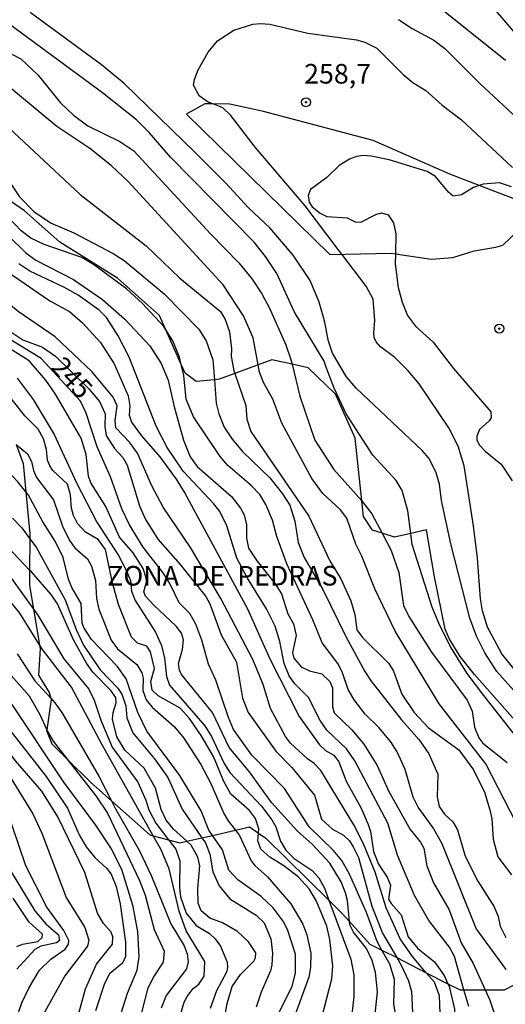
# Model space of a CAD drawing. Units: millimetres. Extents: x 183127 to 185543, y 1668740 to 1671516.
# Drawn here: x 183373 to 183435, y 1669084 to 1669209 of the extents above; entities that cross this region are included whole.
import ezdxf
from ezdxf.enums import TextEntityAlignment as Align

# ---------------------------------------------------------------- set-up
doc = ezdxf.new("R2010")
doc.units = ezdxf.units.MM
doc.header["$MEASUREMENT"] = 0
for name, color, linetype in [('IMAGEM', 7, 'Continuous'), ('V-AFLORAMENTO_ROCHOSO', 201, 'Continuous'), ('V-CURVA_DE_NIVEL', 4, 'Continuous'), ('V-CURVA_MESTRA', 1, 'Continuous'), ('V-PONTO_DE_APARELHO', 4, 'Continuous'), ('V-TEXTO_DE_ALTIMETRIA', 7, 'Continuous')]:
    doc.layers.add(name, color=color, linetype=linetype)
picture_1 = doc.add_image_def('image1.jpg', size_in_pixel=(4025, 4626))

# ---------------------------------------------------------------- blocks, each defined once
blk = doc.blocks.new('805')
at = {"color": 0, "linetype": 'ByBlock', "lineweight": -2}
for radius in [0.562, 0.0806]:
    blk.add_circle((0, 0), radius, dxfattribs=at)

msp = doc.modelspace()

# ---------------------------------------------------------------- linework, layer by layer
at = {"layer": 'V-AFLORAMENTO_ROCHOSO'}
for points in [[(183437.5, 1669186.04), (183431.75, 1669188.25), (183431.75, 1669188.25), (183428.02, 1669189.68), (183418.24, 1669194), (183404.27, 1669197.7), (183399.98, 1669198.61), (183397.83, 1669198.66), (183397.83, 1669198.66), (183396.8, 1669198.68), (183394.59, 1669197.44), (183394.59, 1669197.44), (183394.45, 1669197.36), (183394.45, 1669197.36), (183412.73, 1669179.46), (183412.73, 1669179.46), (183420.53, 1669179.62), (183421.08, 1669179.54), (183421.08, 1669179.54), (183425.64, 1669178.86), (183428.37, 1669179.08), (183431.1, 1669179.93), (183433.84, 1669180.4), (183433.84, 1669180.4), (183434.73, 1669180.66), (183437.91, 1669183.68)], [(183437.26, 1669119.01), (183431.15, 1669125.92), (183429.31, 1669128.21), (183427.9, 1669130.53), (183427.42, 1669131.69), (183426.04, 1669138.39), (183426.04, 1669138.39), (183425.02, 1669144.37), (183425.02, 1669144.37), (183423.04, 1669143.91), (183423.04, 1669143.91), (183420.94, 1669143.43), (183419.37, 1669143.94), (183419.37, 1669143.94), (183418.14, 1669144.34), (183416.99, 1669146.05), (183416.78, 1669148.04), (183416.78, 1669148.04), (183415.95, 1669156.03), (183413.43, 1669161.66), (183409.96, 1669165.01), (183407.92, 1669165.47), (183407.92, 1669165.47), (183405.34, 1669166.04), (183403.59, 1669165.39), (183403.59, 1669165.39), (183400.64, 1669164.29), (183400.64, 1669164.29), (183398.65, 1669163.55), (183398.02, 1669163.49), (183398.02, 1669163.49), (183395.7, 1669163.28), (183394.3, 1669164.32), (183393.8, 1669165.44), (183393.8, 1669165.44), (183391.83, 1669169.86), (183391.83, 1669169.86), (183391.02, 1669171.68), (183385.67, 1669176.42), (183378.34, 1669181.02), (183373.84, 1669185.03), (183371.23, 1669186.86)], [(183372.8, 1669155.23), (183373.67, 1669152.83), (183374.01, 1669149.19), (183374.01, 1669149.19), (183374.52, 1669143.86), (183374.52, 1669143.23), (183374.52, 1669143.23), (183374.5, 1669139.22), (183374.5, 1669139.22), (183374.49, 1669137.26), (183375, 1669134.23), (183375, 1669134.23), (183375.77, 1669129.69), (183375.77, 1669129.69), (183375.85, 1669129.2), (183375.62, 1669125.85), (183376.99, 1669123.64), (183377.2, 1669122.89), (183377.2, 1669122.89), (183377.25, 1669122.73), (183376.67, 1669118.86), (183376.67, 1669118.86), (183376.66, 1669118.77), (183377.31, 1669117.08), (183379.29, 1669115.13), (183379.29, 1669115.13), (183382.28, 1669112.17), (183384.91, 1669109.84), (183384.91, 1669109.84), (183389.81, 1669105.48), (183390.22, 1669105.37), (183390.22, 1669105.37), (183392.2, 1669104.85), (183392.2, 1669104.85), (183393.61, 1669104.47), (183394.5, 1669104.67), (183394.5, 1669104.67), (183396.43, 1669105.11), (183396.43, 1669105.11), (183397.78, 1669105.42), (183397.78, 1669105.42), (183400.71, 1669106.08), (183400.71, 1669106.08), (183402.51, 1669106.49), (183403.62, 1669105.72), (183403.62, 1669105.72), (183404.59, 1669105.06), (183412.61, 1669097.14), (183412.61, 1669097.14), (183414.14, 1669095.63), (183415.21, 1669094.44), (183415.21, 1669094.44), (183417.81, 1669091.57), (183419.36, 1669090.78), (183419.36, 1669090.78), (183421.24, 1669089.83), (183421.24, 1669089.83), (183425, 1669087.91), (183425, 1669087.91), (183427.75, 1669086.51), (183427.75, 1669086.51), (183429.31, 1669085.72), (183429.8, 1669085.72), (183429.8, 1669085.72), (183432.5, 1669085.72), (183432.5, 1669085.72), (183434.96, 1669085.72), (183436.27, 1669086.43)]]:
    msp.add_lwpolyline(points, dxfattribs=at)
at = {"layer": 'V-CURVA_DE_NIVEL'}
for points in [[(183350.33, 1669211.1), (183350.88, 1669209.15), (183351.52, 1669208.23), (183351.93, 1669207.9), (183352.52, 1669207.6), (183355.11, 1669207.11), (183357.15, 1669206.15), (183360.84, 1669203.77), (183366.43, 1669199.27), (183367.89, 1669198.4), (183370.48, 1669196.85), (183380.92, 1669187.11), (183389.33, 1669180.57), (183393.64, 1669176.42), (183398.78, 1669172.17), (183399.41, 1669171.15), (183399.94, 1669169.62), (183400.22, 1669167.42), (183400.17, 1669166.44), (183400.51, 1669164.66), (183400.64, 1669164.29)], [(183414.85, 1669163.85), (183413.08, 1669166.9), (183412.55, 1669168.39), (183412.04, 1669171.02), (183411.36, 1669173.36), (183410.22, 1669176.16), (183408.05, 1669179.39), (183405.1, 1669182.85), (183402.38, 1669185.41), (183399.5, 1669188.56), (183395.59, 1669192.46), (183386.53, 1669201.25), (183383.64, 1669203.63), (183374.56, 1669210.31)], [(183427, 1669210.71), (183435.07, 1669204.22)], [(183403.59, 1669165.39), (183402.98, 1669168.84), (183401.72, 1669171.62), (183399.16, 1669175.61), (183387.06, 1669188.75), (183384.87, 1669190.81), (183382.18, 1669192.95), (183377.95, 1669195.79), (183368.65, 1669203.46), (183363.56, 1669206.38), (183362.05, 1669207.75), (183361.01, 1669209.11), (183360.38, 1669209.46)], [(183437.15, 1669117.1), (183432.34, 1669123.25), (183430.21, 1669126.07), (183428.13, 1669129.42), (183426.67, 1669132.25), (183425.73, 1669134.5), (183423.22, 1669142.51), (183423.04, 1669143.91), (183422.66, 1669146.78), (183421.92, 1669149.39), (183421.15, 1669150.64), (183418.2, 1669153.87), (183414.81, 1669159.14), (183413.27, 1669162.44), (183412.29, 1669164.98), (183412.01, 1669165.87), (183408.24, 1669172.09), (183405.97, 1669177.03), (183404.53, 1669179.22), (183403.08, 1669181.04), (183392.43, 1669191.87), (183389.71, 1669194.99), (183388.1, 1669196.6), (183383.79, 1669200.08), (183371.03, 1669209.44)], [(183421.47, 1669209.4), (183423.21, 1669208.25), (183425.97, 1669206.79), (183427.37, 1669205.73), (183431.82, 1669201.25), (183437.22, 1669196.22), (183440.29, 1669192.99), (183445.12, 1669188.48)], [(183413.8, 1669180.11), (183409.58, 1669185.67), (183403.21, 1669193.12), (183400.11, 1669197.18), (183399.09, 1669198.15), (183397.83, 1669198.66), (183397.25, 1669198.89), (183396.08, 1669199.7), (183395.38, 1669201.02), (183395.48, 1669201.76), (183395.95, 1669203.01), (183397.22, 1669205.24), (183398.43, 1669206.68), (183400.5, 1669208.06), (183402.92, 1669208.83), (183403.89, 1669208.91), (183405.08, 1669208.81), (183409.92, 1669207.66), (183416.12, 1669206.81), (183417.18, 1669206.53), (183418.71, 1669205.75), (183422.12, 1669202.36), (183423.29, 1669201.4), (183424.95, 1669200.34), (183427.01, 1669198.47), (183429.49, 1669196.6), (183435.97, 1669190.53)], [(183366.02, 1669196.45), (183369.48, 1669192.38), (183373.22, 1669186.82), (183375.02, 1669184.92), (183377.15, 1669183.48), (183380.12, 1669182.21), (183385.13, 1669179.58)], [(183435.84, 1669188.09), (183434.33, 1669188.6), (183432.25, 1669188.43), (183431.75, 1669188.25), (183431.02, 1669187.98), (183429.49, 1669187.07), (183428.43, 1669186.9), (183427.81, 1669187.41), (183426.18, 1669189.41), (183425.12, 1669190.04), (183420.28, 1669191.53), (183417.97, 1669191.98), (183416.97, 1669192.06), (183416.12, 1669191.93), (183415.23, 1669191.59), (183413.91, 1669190.78), (183412.36, 1669189.28), (183410.24, 1669187.73), (183409.96, 1669186.99), (183410.11, 1669186.14), (183410.49, 1669185.54), (183411.51, 1669184.74), (183412.34, 1669184.31), (183414.93, 1669184.12), (183415.95, 1669183.63), (183416.67, 1669183.59), (183418.58, 1669184.57), (183419.3, 1669184.76), (183420.15, 1669184.5), (183420.83, 1669183.51), (183421.13, 1669182.11), (183421.08, 1669179.54), (183421.06, 1669178.28), (183421.42, 1669175.27), (183421.93, 1669173.36), (183422.59, 1669171.7), (183423.63, 1669170.32), (183425.88, 1669168.29), (183428.47, 1669164.93), (183433.23, 1669159.41), (183433.25, 1669158.63), (183433.01, 1669158.24), (183431.78, 1669157.16), (183431.42, 1669156.29), (183431.44, 1669155.78), (183431.78, 1669155.14), (183432.52, 1669154.38), (183434.52, 1669152.73), (183435.94, 1669150.62)], [(183361.83, 1669184.24), (183362.3, 1669183.72), (183363.69, 1669182.67), (183365.43, 1669181.66), (183367, 1669180.21), (183368.91, 1669178.81), (183372.43, 1669176.73), (183377.06, 1669173.57), (183379.57, 1669172.17), (183381.22, 1669170.75), (183383.53, 1669168.22), (183385.25, 1669165.51), (183387.04, 1669161.43), (183387.27, 1669160.15), (183387.16, 1669158.97), (183387.48, 1669158.08), (183388.75, 1669156.36), (183391.09, 1669153.66), (183393.17, 1669150.82), (183394.28, 1669149.03), (183402.23, 1669134.28)], [(183393.8, 1669165.44), (183393.59, 1669166.35), (183392.72, 1669168.44), (183391.83, 1669169.86), (183391.58, 1669170.26), (183388.88, 1669173.19), (183386.84, 1669175.06), (183382.64, 1669178.2), (183381.14, 1669179.07), (183376.34, 1669180.72), (183374.66, 1669181.55), (183373.43, 1669182.46), (183371.81, 1669184.19)], [(183394.99, 1669142.11), (183391.49, 1669147.27), (183390.05, 1669149.97), (183388.22, 1669154.13), (183387.2, 1669155.53), (183385.48, 1669157.35), (183385.38, 1669158.29), (183385.63, 1669160.16), (183385.13, 1669161.26), (183382.43, 1669164.53), (183377.76, 1669168.96), (183373.05, 1669172.19), (183366.64, 1669177.46), (183362.88, 1669179.87), (183360.18, 1669182.1), (183359.15, 1669183.14)], [(183385.13, 1669179.58), (183386.53, 1669178.68), (183391.62, 1669174.46), (183396.06, 1669169.92), (183396.99, 1669168.44), (183397.82, 1669166.02), (183398.02, 1669163.49)], [(183414.27, 1669179.49), (183413.8, 1669180.11)], [(183436.75, 1669125.94), (183434.6, 1669128.57), (183432.8, 1669131.97), (183432.18, 1669134.05), (183431.91, 1669135.58), (183431.53, 1669140.76), (183431, 1669144.87), (183429.81, 1669152.51), (183429.07, 1669155.02), (183427.87, 1669157.35), (183424.1, 1669162.96), (183422.7, 1669164.61), (183420.98, 1669166.31), (183419.18, 1669167.67), (183418.62, 1669168.31), (183418.37, 1669168.86), (183418.32, 1669169.5), (183418.45, 1669171.04), (183418.22, 1669173.76), (183417.35, 1669175.44), (183414.27, 1669179.49)], [(183430.4, 1669083.61), (183429.8, 1669085.72), (183428.6, 1669089.98), (183427.94, 1669091.15), (183425.31, 1669094.58), (183423.5, 1669097.75), (183421.32, 1669102.88), (183420.09, 1669106.98), (183415.9, 1669114.9), (183414.86, 1669116.45), (183412.36, 1669118.81), (183411.49, 1669120.08), (183410, 1669123.01), (183408.27, 1669124.72), (183407.56, 1669125.77), (183406.92, 1669127.34), (183406.37, 1669130.14), (183405.76, 1669132.09), (183404.65, 1669134.3), (183402.23, 1669138.21), (183400.87, 1669140.76), (183399.62, 1669144.87), (183398.71, 1669146.7), (183397.97, 1669147.68), (183394.04, 1669151.83), (183392, 1669154.85), (183390.6, 1669157.57), (183387.16, 1669166.35), (183385.76, 1669169.11), (183384.27, 1669171.41), (183383.34, 1669172.34), (183380.69, 1669174.29), (183378.86, 1669175.31), (183374.51, 1669177.33), (183373.11, 1669178.26)], [(183369.05, 1669172.21), (183370.82, 1669170.43), (183373.62, 1669168.58), (183376.13, 1669167.63), (183377.78, 1669166.48), (183382.05, 1669162.34), (183383.38, 1669160.71)], [(183418.45, 1669082.23), (183418.81, 1669085.48), (183418.54, 1669087.94), (183418.11, 1669089.47), (183417.37, 1669091), (183415.75, 1669093.08), (183415.25, 1669094.03), (183415.21, 1669094.44), (183414.97, 1669097.13), (183414.72, 1669098.09), (183414.18, 1669099.49), (183412.72, 1669101.89), (183410.47, 1669104.31), (183408.62, 1669105.96), (183405.29, 1669109.59), (183402.49, 1669113.5), (183399.92, 1669116.6), (183397.78, 1669121.1), (183393.83, 1669125.94), (183393.57, 1669126.49), (183393.45, 1669127.34), (183393.96, 1669129.12), (183394.08, 1669130.33), (183393.83, 1669131.2), (183393.17, 1669132.09), (183390.3, 1669134.75), (183389.26, 1669135.92), (183389.05, 1669136.47), (183389.37, 1669137.74), (183389.35, 1669138.25), (183388.97, 1669139.44), (183387.69, 1669141.43), (183385.93, 1669143.43), (183384.19, 1669147.34), (183382.3, 1669150.35), (183382, 1669151.2), (183381.71, 1669153.96), (183381.07, 1669156.04), (183377.78, 1669161.64), (183376.57, 1669163.43), (183374.43, 1669165.89), (183370.9, 1669168.11)], [(183374.5, 1669139.22), (183368.82, 1669145.15), (183364.85, 1669149.8), (183362.54, 1669152.24), (183360.99, 1669153.3), (183357.91, 1669154.61), (183357.21, 1669155.06), (183355.94, 1669156.16), (183353.86, 1669158.69), (183350.8, 1669161.03), (183347.85, 1669162.57), (183345.01, 1669163.59), (183341.93, 1669165.35), (183340.64, 1669166.51)], [(183435.16, 1669088.32), (183431.36, 1669093.54), (183427.01, 1669104.35), (183425.86, 1669106.37), (183423.97, 1669109), (183423.33, 1669110.27), (183422.32, 1669113.8), (183421.3, 1669116.05), (183420.49, 1669117.36), (183418.98, 1669119.17), (183417.22, 1669120.88), (183415.84, 1669122.71), (183415.06, 1669124.03), (183414.29, 1669126.28), (183413.72, 1669127.34), (183411.74, 1669129.97), (183410.55, 1669132.9), (183407.24, 1669140.03), (183405.97, 1669143.51), (183405.42, 1669145.59), (183404.57, 1669147.59), (183403.81, 1669148.86), (183402.7, 1669150.03), (183399.75, 1669152.55), (183398.75, 1669153.7), (183395.35, 1669158.76), (183394.42, 1669161.01), (183394.13, 1669164.02), (183393.8, 1669165.44)], [(183443.78, 1669092.56), (183442.63, 1669095.75), (183439.83, 1669101.57), (183436.43, 1669107), (183432.57, 1669114.52), (183426.63, 1669122.2), (183421.02, 1669131.44), (183418.45, 1669136.85), (183416.8, 1669141.01), (183416.03, 1669142.54), (183414.89, 1669145.85), (183414.1, 1669146.89), (183411.83, 1669148.99), (183410.43, 1669150.9), (183406.61, 1669157.95), (183405.46, 1669161.01), (183404.27, 1669163.13), (183403.76, 1669164.44), (183403.59, 1669165.39)], [(183400.64, 1669164.29), (183402.02, 1669160.2), (183402.17, 1669158.46), (183402.66, 1669156.91), (183410.03, 1669146.1), (183412.7, 1669140.39), (183414.12, 1669138.12), (183415.4, 1669135.32), (183415.9, 1669133.58), (183416.16, 1669131.63), (183416.88, 1669130.63), (183420.25, 1669127.34), (183420.81, 1669126.36), (183421.89, 1669123.43), (183423.48, 1669121.1), (183425.29, 1669119.12), (183429.15, 1669116.34), (183431.02, 1669113.77), (183432.42, 1669110.91), (183433.1, 1669108.66), (183433.33, 1669107.51), (183433.52, 1669104.92), (183434.12, 1669102.67), (183435.84, 1669100.4)], [(183440, 1669119.57), (183433.97, 1669126.3), (183432.44, 1669128.7), (183431.4, 1669130.82), (183430.55, 1669133.11), (183428.11, 1669142.58), (183426.94, 1669148.1), (183426.69, 1669150.18), (183426.27, 1669151.62), (183425.35, 1669153.45), (183424.46, 1669154.49), (183416.07, 1669162.4), (183414.85, 1669163.85)], [(183372.9, 1669163.68), (183374.96, 1669160.96), (183377.63, 1669156.51), (183380.48, 1669150.35), (183383.04, 1669145.34), (183385.8, 1669141.09), (183386.76, 1669139.31), (183387.33, 1669137.91), (183387.46, 1669136.55), (183387.92, 1669135.36), (183390.52, 1669131.33), (183391.28, 1669129.63), (183391.66, 1669128.02), (183391.92, 1669125.68), (183392.3, 1669124.58), (183396.8, 1669119.4), (183397.65, 1669118), (183399.26, 1669114.56), (183400, 1669113.43), (183404, 1669109.12), (183405.33, 1669107.39), (183405.84, 1669106.49), (183406.44, 1669104.67), (183407.11, 1669103.52), (183408.2, 1669102.48), (183410.49, 1669100.93), (183411.34, 1669100), (183412.04, 1669098.68), (183412.61, 1669097.14), (183415.4, 1669089.62), (183415.78, 1669087.64), (183415.78, 1669084.89), (183415.52, 1669082.59)], [(183398.02, 1669163.49), (183398.26, 1669160.5), (183398.58, 1669159.14), (183399.28, 1669157.44), (183400.28, 1669155.91), (183401.59, 1669154.34), (183405.08, 1669150.99), (183406.71, 1669148.97), (183407.63, 1669147.51), (183408.26, 1669145.47), (183408.71, 1669142.75), (183409.45, 1669140.84), (183411.81, 1669136.76), (183414.76, 1669130.78), (183417.18, 1669126.32), (183417.98, 1669125.09), (183421.85, 1669120.16), (183424.1, 1669117.58), (183425.33, 1669115.81), (183426.48, 1669113.24), (183426.39, 1669110.32), (183426.65, 1669109.08), (183427.32, 1669108.13), (183428.38, 1669107.13), (183428.98, 1669106.11), (183429.96, 1669102.76), (183431.57, 1669099.57), (183433.63, 1669096.31), (183434.14, 1669095.07), (183434.43, 1669093.84), (183435.11, 1669092.4)], [(183410.97, 1669079.38), (183412.98, 1669087.14), (183413.1, 1669088.75), (183412.72, 1669092.14), (183412.34, 1669093.84), (183411, 1669097.11), (183410.09, 1669098.6), (183408.68, 1669100.15), (183406.88, 1669101.54), (183405.1, 1669102.65), (183403.93, 1669103.67), (183403.55, 1669104.71), (183403.62, 1669105.72), (183403.66, 1669106.24), (183403.25, 1669107.56), (183402.49, 1669108.57), (183400.13, 1669110.67), (183399.22, 1669112.27), (183397.9, 1669115.45), (183396.35, 1669118.13), (183394.85, 1669120.33), (183393.66, 1669121.63), (183390.86, 1669123.22), (183390.11, 1669123.94), (183389.92, 1669125.05), (183390.39, 1669126.7), (183389.88, 1669128.83), (183389.44, 1669129.52), (183388.24, 1669129.92), (183387.46, 1669130.69), (183385.8, 1669134.85), (183385.04, 1669137.59), (183384.15, 1669141.86), (183383.23, 1669143.13), (183381.62, 1669144.06), (183380.58, 1669145.17), (183380.07, 1669146.19), (183379.82, 1669147.12), (183379.69, 1669148.82), (183379.31, 1669150.18), (183377.46, 1669151.94), (183377.08, 1669152.51), (183376.76, 1669153.26), (183376.63, 1669154.6), (183376.25, 1669155.95), (183375.6, 1669157.18), (183373.87, 1669158.88), (183372.03, 1669161.26)], [(183383.38, 1669160.71), (183384.11, 1669159.14), (183384.06, 1669157.52), (183384.23, 1669156.38), (183385.29, 1669154.72), (183386.36, 1669153.57), (183386.91, 1669152.6), (183388.48, 1669147.42), (183389.2, 1669145.76), (183390.81, 1669143.19), (183393.66, 1669139.95), (183396.95, 1669135.87), (183397.46, 1669134.94), (183398.88, 1669130.99), (183400.83, 1669127.51), (183401.6, 1669122.92), (183402.32, 1669121.1), (183405.84, 1669116.17), (183407.88, 1669114.07), (183410.75, 1669110.53), (183411.66, 1669107.47), (183413.04, 1669106.21), (183414.46, 1669105.43), (183415.21, 1669104.71), (183415.71, 1669103.95), (183416.37, 1669102.59), (183418.05, 1669096.39), (183419.43, 1669092.95), (183421.24, 1669089.83), (183421.79, 1669088.87), (183422.74, 1669086.88), (183423.12, 1669085.52), (183423.25, 1669082.81)], [(183332.38, 1669159.3), (183333.72, 1669158.99), (183335.29, 1669158.43), (183336.69, 1669157.73), (183338.98, 1669156.2), (183342.76, 1669153.13), (183344.5, 1669151.26), (183346.83, 1669148.25), (183351.93, 1669144.42), (183355.39, 1669140.92), (183359.38, 1669137.33), (183367.17, 1669131.35), (183374.43, 1669123.22), (183375.81, 1669120.84), (183376.67, 1669118.86)], [(183372.8, 1669155.23), (183374.21, 1669154.04), (183374.72, 1669153.07), (183374.98, 1669151.92), (183375.38, 1669151.03), (183377.53, 1669148.18), (183378.67, 1669144.83), (183379.58, 1669143.01), (183380.26, 1669142.05), (183381.86, 1669140.67), (183382.37, 1669139.74), (183382.88, 1669137.91), (183383, 1669135.62), (183383.32, 1669134.26), (183384.87, 1669130.31), (183385.7, 1669129.21), (183388.14, 1669127.19), (183388.78, 1669126.15), (183388.97, 1669125.47), (183388.9, 1669123.9), (183389.33, 1669122.71), (183390.11, 1669121.76), (183392.96, 1669119.25), (183394.13, 1669117.79), (183396.29, 1669114.43), (183397.52, 1669112.1), (183399.22, 1669108.19), (183399.77, 1669107.26), (183400.71, 1669106.08), (183401.24, 1669105.41), (183402.72, 1669102.18), (183403.17, 1669101.59), (183404.8, 1669100.12), (183407.75, 1669096.69), (183409.28, 1669094.1), (183409.79, 1669092.74), (183410.3, 1669090.4), (183410.28, 1669088.58), (183410.05, 1669087.35), (183408.26, 1669082.47)], [(183372.32, 1669145.87), (183373.49, 1669144.62), (183374.52, 1669143.23), (183375.32, 1669142.15), (183379.01, 1669135.43), (183380.41, 1669131.67), (183381.34, 1669129.67), (183383.49, 1669126.53), (183385.72, 1669124.2), (183386.23, 1669123.43), (183386.74, 1669121.95), (183386.89, 1669120.41), (183387.63, 1669118.48), (183390.39, 1669115.16), (183392.09, 1669112.8), (183393.91, 1669108.74), (183396.43, 1669105.11), (183396.88, 1669104.46), (183397.44, 1669103.01), (183397.82, 1669100.76), (183398.65, 1669098.97), (183399.97, 1669097.33), (183403.34, 1669095.24), (183404.38, 1669094.26), (183405.21, 1669092.23), (183405.4, 1669090.4), (183405.33, 1669088.92), (183405.18, 1669088.17), (183403.97, 1669085.44), (183403.34, 1669083.53)], [(183407.73, 1669117.15), (183407.07, 1669118.04), (183405.18, 1669121.61), (183404.25, 1669124.64), (183402.93, 1669127.85), (183398.84, 1669135.6), (183394.99, 1669142.11)], [(183390.54, 1669111.42), (183389.07, 1669113.97), (183386.61, 1669116.28), (183385.59, 1669117.96), (183385.06, 1669120.21), (183385.12, 1669121.08), (183385.53, 1669122.33), (183385.46, 1669123.01), (183384.83, 1669123.9), (183382.54, 1669126.23), (183381.73, 1669127.38), (183380.07, 1669130.35), (183378.06, 1669134.94), (183377.25, 1669136.13), (183374.72, 1669138.99), (183374.5, 1669139.22)], [(183372.17, 1669138.14), (183375, 1669134.23), (183375.53, 1669133.5), (183378.86, 1669127.93), (183382.03, 1669124.05), (183382.73, 1669122.63), (183383.55, 1669120.12), (183385.02, 1669116.64), (183388.27, 1669112.18), (183389.29, 1669109.91), (183389.67, 1669108.66), (183390.58, 1669106.96), (183392.2, 1669104.85), (183393.11, 1669103.65), (183393.62, 1669102.16), (183393.59, 1669098.73), (183393.72, 1669097.58), (183394.42, 1669095.5), (183395.7, 1669093.93), (183397.4, 1669092.93), (183398.14, 1669092.25), (183398.82, 1669091.3), (183399.64, 1669089.26), (183399.71, 1669088.58), (183399.58, 1669088), (183398.28, 1669085.61), (183397.48, 1669083.36)], [(183382.92, 1669106.73), (183378.84, 1669112.2), (183372.34, 1669121.97), (183367.53, 1669128.06), (183364.98, 1669130.93), (183362.86, 1669132.75), (183358.65, 1669135.6)], [(183375.77, 1669129.69), (183373.24, 1669133.75), (183371.64, 1669135.75)], [(183402.23, 1669134.28), (183405.03, 1669128.02), (183408.81, 1669120.59), (183411.4, 1669116.94), (183412.15, 1669116.22), (183413.23, 1669115.64)], [(183390.22, 1669105.37), (183383.72, 1669116.94), (183379.84, 1669124.32), (183376.12, 1669129.12), (183375.77, 1669129.69)], [(183379.84, 1669079.3), (183381.6, 1669085.84), (183383.02, 1669089), (183385.04, 1669091.57), (183385.1, 1669092.48), (183384.89, 1669093.06), (183383.89, 1669094.18), (183383.15, 1669095.5), (183381.54, 1669100.7), (183378.08, 1669107.77), (183376.06, 1669111.06), (183372.71, 1669114.9), (183370.33, 1669118.06), (183365.62, 1669123.22), (183361.99, 1669128.23)], [(183371.54, 1669119.36), (183376.61, 1669112.91), (183379.31, 1669108.87), (183380.79, 1669105.5), (183381.69, 1669103.95), (183382.79, 1669102.59), (183384.34, 1669101.21), (183384.87, 1669100.47), (183385.51, 1669098.9), (183386.02, 1669096.69), (183386.7, 1669091.81), (183386.7, 1669089.98), (183386.31, 1669089.15), (183384.66, 1669087.75), (183384.02, 1669086.54), (183382.88, 1669083.06)], [(183376.67, 1669118.86), (183376.72, 1669118.76), (183377.5, 1669117.41), (183379.29, 1669115.13)], [(183425, 1669087.91), (183423.23, 1669089.98), (183421.66, 1669092.25), (183419.89, 1669096.18), (183418.49, 1669100.72), (183417.01, 1669104.33), (183415.77, 1669106.75), (183411.57, 1669113.67), (183410.73, 1669114.58), (183409.86, 1669115.17), (183407.73, 1669117.15)], [(183379.29, 1669115.13), (183382.94, 1669110.46), (183384.4, 1669108.24), (183388.5, 1669099.66), (183389.2, 1669097.79), (183390.35, 1669093.42), (183391.62, 1669090.66), (183391.49, 1669089.26), (183390.28, 1669087.39), (183389.5, 1669085.82), (183388.73, 1669082.85)], [(183413.23, 1669115.64), (183413.86, 1669114.77), (183414.82, 1669112.31), (183416.71, 1669108.87), (183417.6, 1669106.79), (183417.88, 1669105.9), (183418.28, 1669103.35), (183418.92, 1669101.74), (183420, 1669100.08), (183420.45, 1669099.08), (183420.21, 1669097.3), (183420.51, 1669096.75), (183421.81, 1669095.31), (183422.69, 1669092.48), (183423.91, 1669090.98), (183426.03, 1669089.28), (183427.26, 1669087.54), (183427.75, 1669086.51)], [(183394.5, 1669104.67), (183392.83, 1669106.21), (183391.87, 1669107.34), (183391.24, 1669108.7), (183390.54, 1669111.42)], [(183379.5, 1669092.02), (183378.84, 1669093.29), (183376.67, 1669096.26), (183374.02, 1669101.53), (183371.52, 1669108.91)], [(183386.19, 1669082.89), (183386.95, 1669085.31), (183388.2, 1669088.24), (183388.44, 1669089.98), (183388.29, 1669093.12), (183387.67, 1669096.35), (183386.23, 1669101.06), (183384.85, 1669103.82), (183382.92, 1669106.73)], [(183392.26, 1669101.17), (183391.19, 1669103.65), (183390.22, 1669105.37)], [(183370.39, 1669103.57), (183375.15, 1669095.8), (183376.55, 1669094.14), (183378.16, 1669092.74), (183378.29, 1669092.02), (183377.93, 1669091.74), (183375.92, 1669091.31), (183375.15, 1669090.87), (183372.86, 1669088.37)], [(183395.06, 1669104.16), (183394.5, 1669104.67)], [(183399.26, 1669081.83), (183399.64, 1669083.97), (183400.3, 1669086.16), (183401.34, 1669087.69), (183403.06, 1669089.38), (183403.27, 1669089.79), (183403.3, 1669090.45), (183402.36, 1669091.83), (183400.98, 1669093.16), (183399.07, 1669094.29), (183397.44, 1669094.88), (183396.33, 1669095.79), (183395.95, 1669096.77), (183395.91, 1669098.64), (183396.16, 1669101.53), (183395.91, 1669102.63), (183395.06, 1669104.16)], [(183393.66, 1669082.42), (183394.17, 1669084.16), (183394.55, 1669084.89), (183395.33, 1669085.88), (183396.06, 1669086.45), (183396.72, 1669087.48), (183396.82, 1669089.34), (183394.42, 1669093.25), (183393.55, 1669095.77), (183392.26, 1669101.17)], [(183372.88, 1669091.25), (183373.58, 1669091.57), (183375.55, 1669091.87), (183376.08, 1669092.38), (183376.12, 1669092.84), (183374.42, 1669094.35), (183372.41, 1669097.41)], [(183373.51, 1669084.08), (183374.38, 1669085.95), (183375.74, 1669088.24), (183377.18, 1669089.62), (183379.03, 1669090.93), (183379.44, 1669091.55), (183379.5, 1669092.02)], [(183425.78, 1669059.47), (183425.97, 1669060.22), (183426.09, 1669061.41), (183425.97, 1669065.1), (183425.33, 1669068.07), (183424.69, 1669069.9), (183424.48, 1669072.49), (183424.69, 1669074.91), (183426.16, 1669079.58), (183426.79, 1669082.72), (183426.69, 1669084.97), (183426.03, 1669086.71), (183425, 1669087.91)], [(183427.75, 1669086.51), (183427.9, 1669086.2), (183428.6, 1669083.27), (183428.47, 1669076.78), (183428.73, 1669075.16), (183428.73, 1669071.98), (183429.02, 1669068.54), (183429.91, 1669062.51), (183429.91, 1669060.43), (183429.66, 1669059.12), (183429.53, 1669056.02), (183430.27, 1669049.61), (183430.36, 1669044.89), (183431.04, 1669041.28), (183432.01, 1669038.31), (183432.93, 1669036.7), (183434.07, 1669035.4), (183436.16, 1669033.58)], [(183371.73, 1669078.92), (183373.51, 1669084.08)]]:
    msp.add_lwpolyline(points, dxfattribs=at)
at = {"layer": 'V-CURVA_MESTRA'}
for points in [[(183439.8, 1669203.65), (183433.29, 1669211.21)], [(183370.07, 1669206.11), (183373.37, 1669204.41), (183375.55, 1669202.35), (183378.42, 1669198.79), (183380.1, 1669197.22), (183381.9, 1669195.86), (183385.98, 1669193.86), (183387.76, 1669192.65), (183397.52, 1669182.08), (183401.13, 1669178.39), (183402.85, 1669176.33), (183404.08, 1669174.46), (183405.06, 1669172.6), (183407.1, 1669167.93), (183407.77, 1669166.06), (183407.92, 1669165.47), (183408.92, 1669161.39), (183410.83, 1669155.78), (183413.23, 1669152.05), (183416.78, 1669148.04), (183416.88, 1669147.93), (183418.05, 1669146.4), (183419.37, 1669143.94), (183420.55, 1669141.73), (183421.49, 1669138.93), (183422.08, 1669134.73), (183422.76, 1669133.33), (183425.65, 1669128.76), (183430.19, 1669122.63), (183430.85, 1669121.23), (183431.12, 1669119.19), (183431.7, 1669117.83), (183432.21, 1669117.19), (183435.29, 1669114.71)], [(183371.75, 1669181.89), (183374.02, 1669179.66), (183375.3, 1669178.73), (183380.08, 1669176.27), (183383.79, 1669173.72), (183386.61, 1669171.23), (183389.82, 1669167.8), (183391.26, 1669165.55), (183392.15, 1669163.43), (183392.91, 1669160.03), (183394.1, 1669155.78), (183394.95, 1669153.66), (183395.85, 1669152.43), (183400.22, 1669148.6), (183401.36, 1669147.12), (183401.81, 1669146.27), (183402.13, 1669145), (183402.09, 1669143.3), (183402.38, 1669142.03), (183403.49, 1669140.35), (183405.78, 1669137.49), (183406.58, 1669136.21), (183407.37, 1669133.67), (183408.09, 1669132.39), (183408.45, 1669130.91), (183407.95, 1669128.74), (183408.14, 1669128.02), (183409.07, 1669126.91), (183410.13, 1669126.4), (183411.72, 1669126), (183412.72, 1669125.02), (183413.08, 1669124.24), (183413.04, 1669121.82), (183413.27, 1669121.03), (183415.52, 1669118.87), (183417.03, 1669117.04), (183418.73, 1669114.31), (183420.21, 1669111.08), (183422.93, 1669106.15), (183424.25, 1669104.54), (183424.67, 1669103.8), (183425.07, 1669101.53), (183425.94, 1669099.36), (183427.92, 1669095.92), (183429.45, 1669091.72), (183430.96, 1669089.09), (183432.5, 1669085.72), (183433.1, 1669084.42), (183434.01, 1669081.66)], [(183421.19, 1669082), (183420.89, 1669083.91), (183420.94, 1669087.05), (183420.38, 1669089), (183419.36, 1669090.78), (183418.73, 1669091.89), (183417.37, 1669095.6), (183415.21, 1669100.47), (183414.23, 1669102.21), (183413.19, 1669103.48), (183410.09, 1669106.49), (183406.95, 1669111.38), (183402.81, 1669115.66), (183400.47, 1669118.93), (183399.81, 1669120.46), (183398.22, 1669125.22), (183397.27, 1669127.25), (183396.42, 1669130.31), (183395.67, 1669132.35), (183394.89, 1669133.69), (183393.55, 1669135.04), (183392.36, 1669137.53), (183391.52, 1669138.89), (183388.97, 1669142.15), (183387.23, 1669145), (183386.25, 1669147.04), (183384.81, 1669151.11), (183383.11, 1669154.93), (183381.71, 1669159.22), (183380.99, 1669160.77), (183375.95, 1669166.19), (183370.67, 1669169.45)], [(183374.01, 1669149.19), (183372.98, 1669150.5), (183368.89, 1669154.81), (183367.98, 1669157.07), (183367.63, 1669157.46), (183367.13, 1669157.78), (183364.41, 1669158.58), (183363.4, 1669159.04), (183359.67, 1669161.69), (183356.09, 1669165.68), (183354.28, 1669167.03), (183352.86, 1669167.46), (183351.25, 1669167.33), (183348.74, 1669166.65), (183347.64, 1669166.91)], [(183393.62, 1669113.05), (183389.44, 1669118.68), (183388.29, 1669121.1), (183386.8, 1669125.38), (183385.63, 1669126.98), (183382.36, 1669130.39), (183381.45, 1669131.84), (183381.2, 1669132.48), (183381.07, 1669134.98), (183379.88, 1669137.02), (183379.46, 1669138.08), (183378.78, 1669140.84), (183377.76, 1669142.92), (183376.19, 1669145.38), (183374.34, 1669148.78), (183374.01, 1669149.19)], [(183372.92, 1669128.57), (183375.17, 1669125.11), (183377.2, 1669122.89), (183377.72, 1669122.33), (183378.61, 1669121.06), (183383.32, 1669112.95), (183384.91, 1669109.84), (183385.44, 1669108.79), (183388.5, 1669103.44), (183390.03, 1669100.21), (183392.47, 1669094.14), (183394.19, 1669091.34), (183394.55, 1669090.32), (183394.68, 1669089.3), (183394.48, 1669088.41), (183391.88, 1669085.01), (183391.24, 1669083.4)], [(183371.56, 1669113.62), (183374.89, 1669108.15), (183376.06, 1669105.69), (183379.16, 1669097.49)], [(183397.31, 1669106.09), (183396.35, 1669108.53), (183393.62, 1669113.05)], [(183397.78, 1669105.42), (183397.31, 1669106.09)], [(183405.2, 1669071.65), (183405.8, 1669074.74), (183405.69, 1669077.16), (183405.18, 1669079.58), (183405.69, 1669081.66), (183407.92, 1669086.18), (183408.33, 1669087.86), (183408.33, 1669090.28), (183407.31, 1669093.42), (183406.76, 1669094.48), (183405.5, 1669096.18), (183403.97, 1669097.64), (183401.02, 1669099.74), (183399.85, 1669101), (183399.07, 1669103.56), (183397.78, 1669105.42)], [(183379.16, 1669097.49), (183381.54, 1669093.67), (183382.05, 1669092.06), (183381.86, 1669091.3)], [(183381.86, 1669091.3), (183378.99, 1669087.51), (183375.47, 1669081.19)]]:
    msp.add_lwpolyline(points, dxfattribs=at)

# ---------------------------------------------------------------- block references
at = {"layer": 'V-PONTO_DE_APARELHO', "xscale": 0.999998301267624, "yscale": 0.999998301267624, "zscale": 0.999998301267624}
for p in [(183409.69, 1669198.86), (183434.3, 1669170.01)]:
    msp.add_blockref('805', p, dxfattribs=at)

# ---------------------------------------------------------------- texts
at = {"layer": 'V-TEXTO_DE_ALTIMETRIA'}
for s, p in [('258,7', (183409.45, 1669200.46)), ('ZONA  DE  PEDRAS', (183384.38, 1669136.48))]:
    msp.add_text(s, height=2.5, dxfattribs=at).set_placement(p, align=Align.BOTTOM_LEFT)
msp.add_text('245', height=2.5, rotation=312.9284, dxfattribs=at).set_placement((183376.47, 1669164.45), align=Align.BOTTOM_LEFT)

# ---------------------------------------------------------------- referenced raster images: frames only (the image files are external)
at = {"layer": 'IMAGEM'}
image = msp.add_image(picture_1, insert=(183127.12, 1668739.81), size_in_units=(2415.91, 2776.64), dxfattribs=at)
image.dxf.flags = 7

doc.saveas('drawing.dxf')
